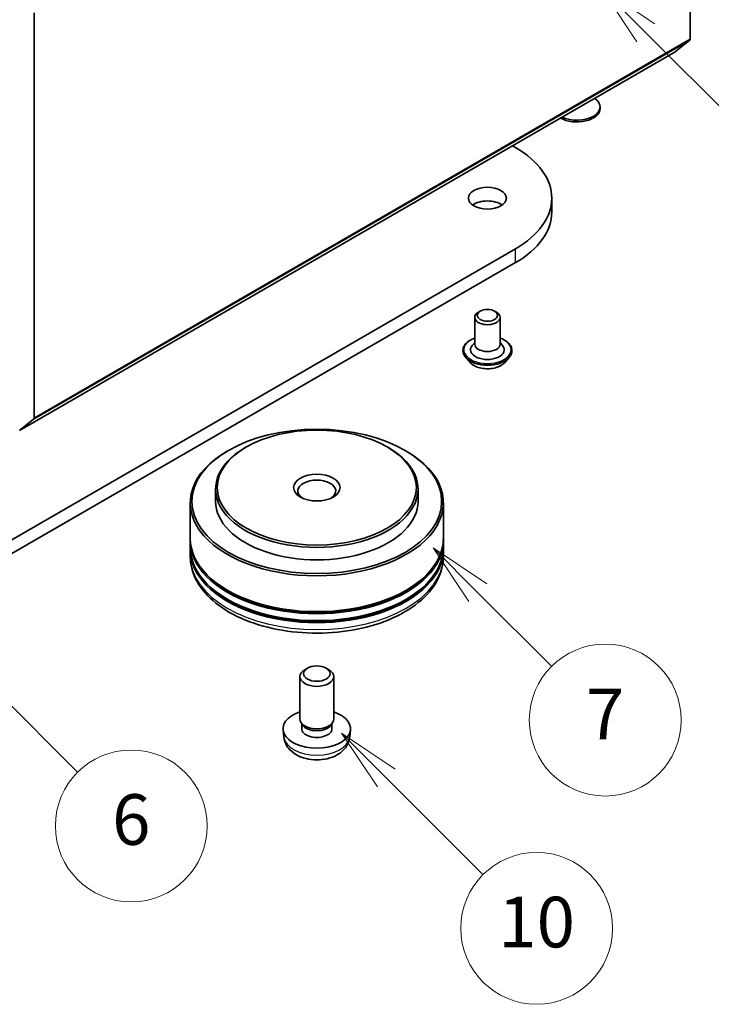
# Model space of a CAD drawing. Units: millimetres. Extents: x 0 to 7684, y 0 to 1405.
# Drawn here: x 816 to 884, y 126 to 223 of the extents above; entities that cross this region are included whole.
import ezdxf

# ---------------------------------------------------------------- set-up
doc = ezdxf.new("R2010")
doc.units = ezdxf.units.MM
doc.header["$LTSCALE"] = 2.5
for name, color, linetype, lineweight in [('Symbol (TK)', 100, 'Continuous', 18), ('Visible (ISO)', 7, 'Continuous', 35), ('Visible Narrow (ISO)', 7, 'Continuous', 25)]:
    doc.layers.add(name, color=color, linetype=linetype, lineweight=lineweight)
doc.styles.add('Note Text (TK2)', font='MS PGothic.ttf')

# ---------------------------------------------------------------- blocks, each defined once
blk = doc.blocks.new('バルーン167')
at = {"layer": 'Symbol (TK)', "color": 100}
for p, q in [((355.347, 67.181), (353.579, 68.949)), ((355.7, 67.534), (353.579, 68.949)), ((353.579, 68.949), (354.993, 66.827)), ((355.347, 67.181), (359.173, 63.354))]:
    blk.add_line(p, q, dxfattribs=at)
at = {"layer": 'Symbol (TK)'}
blk.add_circle((361.287, 61.241), 3, dxfattribs=at)
at = {"layer": 'Symbol (TK)', "color": 7, "insert": (361.287, 61.229), "char_height": 2, "attachment_point": 5, "style": 'Note Text (TK2)'}
blk.add_mtext('10', dxfattribs=at)
blk = doc.blocks.new('バルーン173')
at = {"layer": 'Symbol (TK)', "color": 100}
for p, q in [((365.605, 96.612), (363.837, 98.379)), ((365.958, 96.965), (363.837, 98.379)), ((363.837, 98.379), (365.251, 96.258)), ((365.605, 96.612), (374.675, 87.542))]:
    blk.add_line(p, q, dxfattribs=at)
at = {"layer": 'Symbol (TK)'}
blk.add_circle((376.788, 85.428), 3, dxfattribs=at)
at = {"layer": 'Symbol (TK)', "color": 7, "insert": (376.788, 85.411), "char_height": 2, "attachment_point": 5, "style": 'Note Text (TK2)'}
blk.add_mtext('2', dxfattribs=at)
blk = doc.blocks.new('バルーン174')
at = {"layer": 'Symbol (TK)', "color": 100}
for p, q in [((337.394, 73.16), (335.627, 74.928)), ((337.748, 73.514), (335.627, 74.928)), ((335.627, 74.928), (337.041, 72.807)), ((337.394, 73.16), (343.156, 67.398))]:
    blk.add_line(p, q, dxfattribs=at)
at = {"layer": 'Symbol (TK)'}
blk.add_circle((345.27, 65.285), 3, dxfattribs=at)
at = {"layer": 'Symbol (TK)', "color": 7, "insert": (345.27, 65.279), "char_height": 2, "attachment_point": 5, "style": 'Note Text (TK2)'}
blk.add_mtext('6', dxfattribs=at)
blk = doc.blocks.new('バルーン176')
at = {"layer": 'Symbol (TK)', "color": 100}
for p, q in [((358.968, 74.498), (357.2, 76.266)), ((359.321, 74.851), (357.2, 76.266)), ((357.2, 76.266), (358.614, 74.144)), ((358.968, 74.498), (361.885, 71.581))]:
    blk.add_line(p, q, dxfattribs=at)
at = {"layer": 'Symbol (TK)'}
blk.add_circle((363.998, 69.468), 3, dxfattribs=at)
at = {"layer": 'Symbol (TK)', "color": 7, "insert": (363.998, 69.45), "char_height": 2, "attachment_point": 5, "style": 'Note Text (TK2)'}
blk.add_mtext('7', dxfattribs=at)

msp = doc.modelspace()

# ---------------------------------------------------------------- linework, layer by layer
at = {"layer": 'Visible (ISO)'}
for p, q in [((882.139, 260.9222), (882.139, 220.9255)), ((817.3208, 183.5028), (817.3208, 223.4994)), ((882.098, 220.8185), (880.7188, 219.7038)), ((815.8899, 182.2736), (880.708, 219.6963)), ((873.2348, 214.0475), (873.2348, 214.2153)), ((864.5696, 210.3788), (864.8738, 210.2032)), ((868.4617, 203.8413), (868.4617, 205.2021)), ((864.8738, 200.2011), (794.1631, 159.3763)), ((794.1631, 158.0154), (864.8738, 198.8403)), ((861.3972, 194.0433), (861.2204, 193.9413)), ((862.8114, 194.0433), (862.9881, 193.9413)), ((860.8543, 193.431), (860.8543, 190.7774)), ((863.3543, 193.431), (863.3543, 190.7774)), ((860.8543, 190.9455), (860.6092, 190.6583)), ((863.3543, 190.9455), (863.5993, 190.6583)), ((859.6876, 190.165), (859.6876, 190.1373)), ((864.5209, 190.165), (864.5209, 190.1373)), ((860.3953, 188.9678), (859.9819, 189.429)), ((863.8133, 188.9678), (864.2266, 189.429)), ((815.9007, 182.281), (817.2799, 183.3958)), ((836.5306, 180.299), (836.4127, 180.2309)), ((838.2983, 180.6392), (838.1805, 180.5711)), ((852.2048, 180.6392), (852.3226, 180.5711)), ((853.9725, 180.299), (854.0904, 180.2309)), ((835.2515, 176.4887), (835.2515, 175.2639)), ((855.2515, 176.4887), (855.2515, 175.2639)), ((832.7515, 175.1278), (832.7515, 171.5897)), ((857.7515, 175.1278), (857.7515, 171.5897)), ((832.7515, 171.3856), (832.7515, 170.7051)), ((857.7515, 171.3856), (857.7515, 170.7051)), ((832.7515, 170.501), (832.7515, 169.8206)), ((857.7515, 170.501), (857.7515, 169.8206)), ((844.3259, 158.7878), (844.0728, 158.6416)), ((846.1772, 158.7878), (846.4303, 158.6416)), ((843.5849, 153.7628), (843.5849, 157.9613)), ((846.9182, 153.7628), (846.9182, 157.9613)), ((842.0017, 151.9734), (841.9246, 152.6912)), ((843.86, 153.1669), (843.6926, 153.4226)), ((843.7638, 152.8103), (843.7638, 153.3137)), ((846.6431, 153.1669), (846.8105, 153.4226)), ((846.7393, 152.8103), (846.7393, 153.3137)), ((848.5014, 151.9734), (848.5785, 152.6912))]:
    msp.add_line(p, q, dxfattribs=at)
for centre, major_axis, start_param, end_param in [((881.9622, 221.0276), (0.125, -0.2165), 0.0906599, 0.7853982), ((880.583, 219.9128), (0.125, -0.2165), 0, 0.0906599), ((870.9431, 214.2153), (2.2917, 0), 4.010867, 6.9847073), ((870.9431, 214.0475), (2.2917, 0), 3.9210823, 6.2831853), ((856.2117, 205.2021), (12.25, 0), 5.4977871, 7.0685835), ((862.1043, 203.8413), (-1.875, 0), 3.8212665, 5.6035115), ((856.2117, 203.8413), (12.25, 0), 5.4977871, 6.2831853), ((862.1043, 193.431), (-1.25, 0), 5.4977871, 10.2101761), ((862.1043, 190.233), (1.6667, 0), 2.6838305, 6.7409474), ((862.1043, 190.7774), (1.25, 0), 3.1415927, 6.2831853), ((817.1441, 183.6049), (0.125, -0.2165), 0.0906599, 0.7853982), ((845.2515, 175.1278), (-12.5, 0), 5.4977871, 10.2101761), ((845.2515, 176.4887), (-10, 0), 5.4977871, 10.2101761), ((845.2515, 176.2845), (-1.875, 0), 2.4619188, 6.9628591), ((845.2515, 175.2639), (-10, 0), 0, 3.1415927), ((845.2515, 171.3856), (12.5, 0), 3.12745, 6.2973279), ((845.2515, 171.5897), (-12.5, 0), 0, 3.1415927), ((845.2515, 170.501), (12.5, 0), 3.12745, 6.2973279), ((845.2515, 170.7051), (-12.5, 0), 0, 3.1415927), ((845.2515, 171.3856), (12.3333, 0), 3.6198767, 5.8049013), ((845.2515, 170.501), (12.3333, 0), 3.6198767, 5.8049013), ((845.2515, 157.9613), (-1.6667, 0), 5.4980199, 10.2099433), ((845.2515, 152.8103), (-3.3333, 0), 5.2359878, 10.4719755), ((845.2515, 153.7628), (-1.6667, 0), 0, 3.1415927), ((845.2515, 152.8103), (-1.4877, 0), 0, 3.1415927), ((845.2515, 153.4707), (-1.4877, 0), 0.3614419, 2.7801507)]:
    msp.add_ellipse(centre, major_axis=major_axis, ratio=0.5773503, start_param=start_param, end_param=end_param, dxfattribs=at)
for centre, major_axis in [((862.1043, 205.2021), (-1.875, 0)), ((862.1043, 193.6351), (-1, 0)), ((845.2515, 175.2639), (-12.3333, 0)), ((845.2515, 176.6247), (-9.8333, 0)), ((845.2515, 176.6247), (2.2917, 0)), ((845.2515, 158.2536), (1.3088, 0))]:
    msp.add_ellipse(centre, major_axis=major_axis, ratio=0.5773503, dxfattribs=at)
for points, knots in [([(859.6876, 190.165), (859.6876, 190.314), (859.7269, 190.4626), (859.8793, 190.7474), (859.995, 190.8829), (860.2939, 191.1287), (860.4796, 191.2379), (860.7427, 191.3496), (860.7978, 191.3711), (860.8543, 191.3911)], [2.3561945, 2.3561945, 2.3561945, 2.3561945, 2.6559051, 2.6559051, 2.9683161, 2.9683161, 3.2928091, 3.2928091, 3.3757241, 3.3757241, 3.3757241, 3.3757241]), ([(863.3543, 191.3911), (863.432, 191.3635), (863.5072, 191.3333), (863.7851, 191.2074), (863.9656, 191.0941), (864.257, 190.837), (864.3683, 190.6933), (864.4925, 190.419), (864.5209, 190.2921), (864.5209, 190.165)], [4.4782576, 4.4782576, 4.4782576, 4.4782576, 4.5924765, 4.5924765, 4.9182739, 4.9182739, 5.2421889, 5.2421889, 5.4977871, 5.4977871, 5.4977871, 5.4977871]), ([(859.9819, 189.429), (859.9447, 189.4705), (859.9105, 189.5135), (859.8489, 189.602), (859.8214, 189.6476), (859.7737, 189.7411), (859.7535, 189.789), (859.7208, 189.8864), (859.7084, 189.936), (859.6918, 190.0362), (859.6876, 190.0867), (859.6876, 190.1373)], [1.87862788, 1.87862788, 1.87862788, 1.87862788, 1.9741412, 1.9741412, 2.06965452, 2.06965452, 2.16516785, 2.16516785, 2.26068117, 2.26068117, 2.35619449, 2.35619449, 2.35619449, 2.35619449]), ([(864.5209, 190.1373), (864.5209, 190.0867), (864.5167, 190.0362), (864.5001, 189.936), (864.4877, 189.8864), (864.455, 189.789), (864.4348, 189.7411), (864.3871, 189.6476), (864.3597, 189.602), (864.298, 189.5135), (864.2639, 189.4705), (864.2266, 189.429)], [5.49778714, 5.49778714, 5.49778714, 5.49778714, 5.59330047, 5.59330047, 5.68881379, 5.68881379, 5.78432711, 5.78432711, 5.87984043, 5.87984043, 5.97535376, 5.97535376, 5.97535376, 5.97535376]), ([(863.8133, 188.9678), (863.711, 188.8537), (863.5812, 188.7537), (863.2747, 188.5813), (863.0962, 188.5104), (862.7131, 188.4069), (862.5087, 188.3742), (862.0942, 188.349), (861.8843, 188.3564), (861.4781, 188.4105), (861.282, 188.4572), (860.9214, 188.5872), (860.7572, 188.6707), (860.5341, 188.8305), (860.4593, 188.8964), (860.3953, 188.9678)], [5.9753538, 5.9753538, 5.9753538, 5.9753538, 6.2963667, 6.2963667, 6.6307953, 6.6307953, 6.9638727, 6.9638727, 7.2951862, 7.2951862, 7.6269221, 7.6269221, 7.9609, 7.9609, 8.1618132, 8.1618132, 8.1618132, 8.1618132]), ([(832.7515, 169.8206), (832.7515, 169.0474), (832.9452, 168.2769), (833.6938, 166.7941), (834.269, 166.0879), (835.7686, 164.7859), (836.7181, 164.2016), (838.8748, 163.2417), (840.0853, 162.8692), (842.6316, 162.3731), (843.9662, 162.2485), (846.631, 162.2547), (847.9606, 162.3848), (850.4911, 162.8895), (851.6913, 163.2645), (853.8472, 164.2348), (854.8019, 164.831), (856.3474, 166.2008), (856.9442, 166.9743), (857.6009, 168.4563), (857.7515, 169.1377), (857.7515, 169.8206)], [3.9269908, 3.9269908, 3.9269908, 3.9269908, 4.2105959, 4.2105959, 4.5137952, 4.5137952, 4.8410576, 4.8410576, 5.1723356, 5.1723356, 5.5018041, 5.5018041, 5.8304222, 5.8304222, 6.1599269, 6.1599269, 6.491222, 6.491222, 6.8180978, 6.8180978, 7.0685835, 7.0685835, 7.0685835, 7.0685835]), ([(842.0017, 151.9734), (842.0265, 151.7419), (842.0928, 151.519), (842.2935, 151.0952), (842.4342, 150.9007), (842.7894, 150.5249), (843.0135, 150.3602), (843.5455, 150.0599), (843.8617, 149.9427), (844.5309, 149.7799), (844.8853, 149.7391), (845.5905, 149.7374), (845.9411, 149.7755), (846.6242, 149.9356), (846.957, 150.0576), (847.5636, 150.404), (847.8432, 150.6237), (848.2391, 151.1401), (848.3773, 151.4024), (848.4746, 151.7868), (848.4914, 151.8795), (848.5014, 151.9734)], [5.5596905, 5.5596905, 5.5596905, 5.5596905, 5.7646504, 5.7646504, 5.9972402, 5.9972402, 6.2945976, 6.2945976, 6.6698576, 6.6698576, 7.0642825, 7.0642825, 7.4541188, 7.4541188, 7.8483866, 7.8483866, 8.2226925, 8.2226925, 8.4943548, 8.4943548, 8.5774764, 8.5774764, 8.5774764, 8.5774764])]:
    msp.add_open_spline(points, degree=3, knots=knots, dxfattribs=at)
at = {"layer": 'Visible Narrow (ISO)'}
for p, q in [((817.2799, 183.3958), (882.098, 220.8185)), ((817.3208, 183.5028), (882.139, 220.9255)), ((815.9007, 182.281), (880.7188, 219.7038)), ((864.8738, 198.8403), (864.8738, 200.2011))]:
    msp.add_line(p, q, dxfattribs=at)
for centre, major_axis, start_param, end_param in [((862.1043, 190.233), (2.3333, 0), 2.1361498, 7.2886282), ((862.1043, 190.165), (-2.4167, 0), 0, 3.1415927), ((862.1043, 190.1373), (2.4167, 0), 3.1415927, 6.2831853), ((862.1043, 190.0631), (-2.3897, 0), 0.4775666, 2.664026), ((862.1043, 189.4784), (-1.9243, 0), 0.4775666, 2.664026), ((845.2515, 169.8206), (12.5, 0), 3.1415927, 6.2831853), ((845.2515, 152.0897), (3.2561, 0), 3.203496, 6.221282)]:
    msp.add_ellipse(centre, major_axis=major_axis, ratio=0.5773503, start_param=start_param, end_param=end_param, dxfattribs=at)

# ---------------------------------------------------------------- block references
at = {"layer": 'Symbol (TK)', "xscale": 2.5, "yscale": 2.5, "zscale": 2.5}
for name in ['バルーン173', 'バルーン176', 'バルーン174', 'バルーン167']:
    msp.add_blockref(name, (-36.25, -20), dxfattribs=at)

doc.saveas('drawing.dxf')
